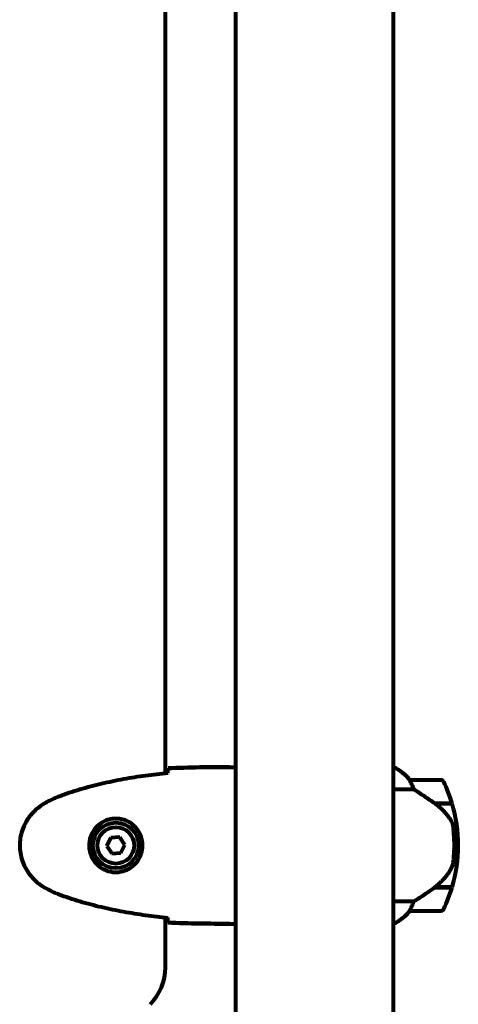
# Model space of a CAD drawing. Units: millimetres. Extents: x 1883.8 to 1894.2, y 926.7 to 934.8.
# Drawn here: x 1891.5 to 1891.7, y 930.1 to 930.4 of the extents above; entities that cross this region are included whole.
import ezdxf

# ---------------------------------------------------------------- set-up
doc = ezdxf.new("R2010")
doc.units = ezdxf.units.MM
doc.layers.get('0').update_dxf_attribs({"lineweight": 80})

msp = doc.modelspace()

# ---------------------------------------------------------------- linework, layer by layer
for p, q in [((1891.626047029571, 930.8262777294823), (1891.626047029571, 930.0354659502647)), ((1891.686347029572, 930.8262777294823), (1891.686347029572, 930.0354659502647)), ((1891.599197029571, 930.1384666055093), (1891.599197029571, 930.7232770742386)), ((1891.623751311632, 930.1408718398735), (1891.625500761618, 930.1408718398735)), ((1891.686607993226, 930.14077983251), (1891.686347029572, 930.14077983251)), ((1891.686897029571, 930.1405936698294), (1891.686347029572, 930.1405936698294)), ((1891.704847029572, 930.1358718398734), (1891.692847029571, 930.1358718398734)), ((1891.686347029572, 930.1323565152408), (1891.694251607498, 930.1323565152408)), ((1891.702145562338, 930.1270718398738), (1891.708957691118, 930.1270718398738)), ((1891.702427066291, 930.1268718398734), (1891.709017593359, 930.1268718398734)), ((1891.578240257791, 930.1137303437127), (1891.57674310674, 930.1106064777224)), ((1891.581694180622, 930.1139957058641), (1891.578240257791, 930.1137303437127)), ((1891.583650952403, 930.1111372020251), (1891.581694180622, 930.1139957058641)), ((1891.57674310674, 930.1106064777224), (1891.57869987852, 930.1077479738825)), ((1891.582153801351, 930.1080133360339), (1891.583650952403, 930.1111372020251)), ((1891.709847029571, 930.1108718398738), (1891.711347029571, 930.1108718398738)), ((1891.711347029571, 930.1108718398738), (1891.709847029571, 930.1108718398738)), ((1891.57869987852, 930.1077479738825), (1891.582153801351, 930.1080133360339)), ((1891.702145562338, 930.0946718398737), (1891.701952609212, 930.0946718398737)), ((1891.708957691118, 930.0946718398737), (1891.702145562338, 930.0946718398737)), ((1891.709017593359, 930.0948718398732), (1891.70223946447, 930.0948718398732)), ((1891.694251607498, 930.0893871645059), (1891.686347029572, 930.0893871645059)), ((1891.692847029571, 930.0858718398732), (1891.704847029572, 930.0858718398732)), ((1891.599197029571, 930.0641561111207), (1891.599197029571, 930.0832770742383)), ((1891.623751311632, 930.080871839874), (1891.625500761618, 930.080871839874)), ((1891.686347029572, 930.0809638472375), (1891.686607993226, 930.0809638472375))]:
    msp.add_line(p, q)
for radius in [0.008749999999999977, 0.006999999999999985]:
    msp.add_circle((1891.580197029572, 930.1108718398738), radius)
for centre, radius, start, end in [((1891.686897029571, 930.1403718398734), 0.0005000000000000544, 125.3150997488124, 153.6623679069177), ((1891.680106456644, 930.1261603242393), 0.01599999999999993, 37.36933639502239, 66.02449574025519), ((1891.686897029571, 930.1400936698293), 0.0004999999999999448, 64.01718937752335, 90), ((1891.680106456644, 930.1261603242393), 0.01599999999999989, 37.36933639502239, 64.01718937752335), ((1891.692847029571, 930.1348718398732), 0.0009999999999999983, 90, 91.41763786374105), ((1891.704847029572, 930.1348718398732), 0.000999999999999998, 25.81481736177938, 90), ((1891.655233393208, 930.1108718398738), 0.05611363636363631, 16.78013563642451, 25.81481736177938), ((1891.655233393208, 930.1108718398738), 0.05611363636363641, 0, 16.56695911979067), ((1891.655233393208, 930.1108718398738), 0.05611363636363631, 343.4330408802093, 0), ((1891.655233393208, 930.1108718398738), 0.05611363636363639, 334.1851826382206, 343.2198643635755), ((1891.680106456644, 930.0955833555073), 0.01599999999999995, 293.9755042597449, 322.6306636049777), ((1891.680106456644, 930.0955833555073), 0.01599999999999987, 295.9828106224767, 322.6306636049777), ((1891.692847029571, 930.0868718398734), 0.001, 268.582362136259, 270), ((1891.704847029572, 930.0868718398734), 0.0009999999999999992, 270, 334.1851826382206), ((1891.579197029572, 930.0641561111207), 0.02000000000000035, 314.9999999999954, 0)]:
    msp.add_arc(centre, radius, start, end)
msp.add_ellipse((1891.700634240451, 930.0953238327294), major_axis=(-0.01243430569037749, -0.008813554807803213), ratio=0.08530215856995359, start_param=1.617053597934122, end_param=1.638924676467008)
for points, knots in [([(1891.600104354056, 930.1385610547578), (1891.59727621236, 930.1382715238589), (1891.594447916326, 930.137936829383), (1891.588791827022, 930.1371559200253), (1891.585966258004, 930.1367099000591), (1891.580336698151, 930.135686494261), (1891.577532705089, 930.1351091111675), (1891.571962587975, 930.1338021892162), (1891.569196452839, 930.1330726683692), (1891.563718523406, 930.1314398918176), (1891.561006697495, 930.130536669115), (1891.558330662961, 930.1295350092024)], [5.523571958074208, 5.523571958074208, 5.523571958074208, 5.523571958074208, 6.37333555167514, 6.37333555167514, 7.223203648159669, 7.223203648159669, 8.073071744644198, 8.073071744644198, 8.922939841128727, 8.922939841128727, 9.772807937613257, 9.772807937613257, 9.772807937613257, 9.772807937613257]), ([(1891.600114139335, 930.1388259762454), (1891.600123096939, 930.1390606399974), (1891.600132125333, 930.1392756513688), (1891.60015976344, 930.1398688693263), (1891.60017848829, 930.1401809140144), (1891.600197029571, 930.140406342479)], [9.00363187174306, 9.00363187174306, 9.00363187174306, 9.00363187174306, 9.294156358295439, 9.294156358295439, 9.889711729469902, 9.889711729469902, 9.889711729469902, 9.889711729469902]), ([(1891.626047028065, 930.1407909551336), (1891.625804321422, 930.1408433919461), (1891.625619678831, 930.1408713689117), (1891.625502698745, 930.1408718379163), (1891.625501727729, 930.1408718398735), (1891.625500761618, 930.1408718398735)], [2.936644041828019, 2.936644041828019, 2.936644041828019, 2.936644041828019, 3.134718657465185, 3.134718657465185, 3.136385012239068, 3.136385012239068, 3.136385012239068, 3.136385012239068]), ([(1891.626047029571, 930.1407210377066), (1891.626025959051, 930.1407283264335), (1891.626005695143, 930.1407353272353), (1891.625920710745, 930.1407646271992), (1891.625864351073, 930.1407838995057), (1891.625767984928, 930.140816086927), (1891.625728786563, 930.1408288368176), (1891.625673496955, 930.1408451665931), (1891.625656070724, 930.1408501509405), (1891.62560985657, 930.1408610381887), (1891.625598708066, 930.1408718398735), (1891.625500761618, 930.1408718398735)], [9.220155183639468, 9.220155183639468, 9.220155183639468, 9.220155183639468, 9.259591047314569, 9.259591047314569, 9.392358396415426, 9.392358396415426, 9.525125745516284, 9.525125745516284, 9.591509420066714, 9.591509420066714, 9.657893094617144, 9.657893094617144, 9.657893094617144, 9.657893094617144]), ([(1891.693045187585, 930.1353073037909), (1891.692989603541, 930.1354128135582), (1891.692916313091, 930.1355560455405), (1891.692811367411, 930.135798878484), (1891.692807135601, 930.1358423853891), (1891.692813082605, 930.1358665851459), (1891.692816566406, 930.1358692187351), (1891.692820944383, 930.1358713974324), (1891.692822289647, 930.1358715337948), (1891.692822289647, 930.1358715337948)], [0, 0, 0, 0, 0.0649330662706526, 0.0649330662706526, 0.138336620533785, 0.138336620533785, 0.1704191876262259, 0.1704191876262259, 0.1962838828169831, 0.1962838828169831, 0.1962838828169831, 0.1962838828169831]), ([(1891.694251607498, 930.1323565152408), (1891.694099649288, 930.1328616413567), (1891.693929717512, 930.1333390833962), (1891.6935147452, 930.1343705594965), (1891.693264535908, 930.134890936267), (1891.693045187585, 930.1353073037909)], [0.000166304094963732, 0.000166304094963732, 0.000166304094963732, 0.000166304094963732, 0.1908839678668248, 0.1908839678668248, 0.4484016235402896, 0.4484016235402896, 0.4484016235402896, 0.4484016235402896]), ([(1891.702427066291, 930.1268718398734), (1891.701128315109, 930.127796457231), (1891.699786670624, 930.128724275308), (1891.697768769241, 930.1300805769844), (1891.697062113024, 930.1305477600437), (1891.695623689349, 930.1314848776857), (1891.694901710929, 930.1319465427479), (1891.694251607498, 930.1323565152408)], [0, 0, 0, 0, 0.4818267305226981, 0.4818267305226981, 0.7488196581544511, 0.7488196581544511, 1.050012658324038, 1.050012658324038, 1.050012658324038, 1.050012658324038]), ([(1891.558330662961, 930.1295350092024), (1891.557952302497, 930.1293933860271), (1891.557577354515, 930.1292442277137), (1891.556834037836, 930.1289325073777), (1891.556465667419, 930.1287699434498), (1891.555735324973, 930.1284328241082), (1891.555373352301, 930.1282582667355), (1891.55465572942, 930.1278983809972), (1891.55430007924, 930.127713050928), (1891.553595138166, 930.1273327044565), (1891.553245847673, 930.1271376867036), (1891.552899807873, 930.1269383232185)], [0, 0, 0, 0, 0.1171076818234488, 0.1171076818234488, 0.2342153636468977, 0.2342153636468977, 0.3513230454703465, 0.3513230454703465, 0.4684307272937954, 0.4684307272937954, 0.5855384091172442, 0.5855384091172442, 0.5855384091172442, 0.5855384091172442]), ([(1891.552899807873, 930.1269383232185), (1891.551958988621, 930.1263962901822), (1891.55105274559, 930.125772920128), (1891.549407978615, 930.1244202203735), (1891.548662947169, 930.1236997711422), (1891.547324059307, 930.1221737868392), (1891.546722273628, 930.1213662935562), (1891.54566618203, 930.1196750410519), (1891.545210948477, 930.1187962457044), (1891.544454206228, 930.1169927949187), (1891.544150634876, 930.1160693622088), (1891.543694273048, 930.1141783005334), (1891.543542126352, 930.1132155324705), (1891.543394841297, 930.1112873978919), (1891.543398619064, 930.1103260358806), (1891.543558303319, 930.1084088913996), (1891.543716352991, 930.1074475701772), (1891.544184017069, 930.1055657718263), (1891.544493042696, 930.1046454808012), (1891.545251655496, 930.1028648577413), (1891.545704334743, 930.102000730648), (1891.546750184268, 930.1003400633309), (1891.547342941418, 930.0995477649195), (1891.548651812461, 930.0980572246755), (1891.549369781014, 930.0973607185862), (1891.551005259351, 930.0960037557626), (1891.551933351784, 930.0953621596838), (1891.552899807873, 930.0948053565281)], [0, 0, 0, 0, 0.309737104425785, 0.309737104425785, 0.6010725691396475, 0.6010725691396475, 0.8852879217878469, 0.8852879217878469, 1.162586013837284, 1.162586013837284, 1.437627074832008, 1.437627074832008, 1.7098627700563, 1.7098627700563, 1.980965118515499, 1.980965118515499, 2.253779373662224, 2.253779373662224, 2.525670599885432, 2.525670599885432, 2.801201438927017, 2.801201438927017, 3.078830849854175, 3.078830849854175, 3.362527196311642, 3.362527196311642, 3.68070447585291, 3.68070447585291, 3.68070447585291, 3.68070447585291]), ([(1891.707990067667, 930.1213009871636), (1891.707628866808, 930.1218186148518), (1891.707239436833, 930.1223273615952), (1891.705515379361, 930.1243843212607), (1891.704016073612, 930.1257405810376), (1891.702427066291, 930.1268718398734)], [0.5724832354721137, 0.5724832354721137, 0.5724832354721137, 0.5724832354721137, 0.6422281935636631, 0.6422281935636631, 0.86087329857724, 0.86087329857724, 0.86087329857724, 0.86087329857724]), ([(1891.58056673003, 930.121115170463), (1891.581251810148, 930.1210904446745), (1891.581920377502, 930.1209974646073), (1891.583590251242, 930.1206013799357), (1891.584541277767, 930.1202120239615), (1891.585917083439, 930.1193967509354), (1891.586389117932, 930.1190608369626), (1891.587701899923, 930.1179456880528), (1891.588465200353, 930.1170539977994), (1891.589504137439, 930.1152493267092), (1891.589848314972, 930.1144411841461), (1891.590398124446, 930.1124219899476), (1891.590514815989, 930.1111796526403), (1891.590315186147, 930.1089340482432), (1891.590068697145, 930.107945632005), (1891.589300048796, 930.106037710717), (1891.588761110712, 930.1051524800733), (1891.587475797796, 930.1035813743412), (1891.586730082872, 930.1029119650813), (1891.585435493738, 930.1020431278449), (1891.584935855035, 930.1017650474897), (1891.583892449525, 930.101294052941), (1891.583348632541, 930.1011011116299), (1891.582145539478, 930.1007869499464), (1891.58146901371, 930.1006771275335), (1891.579642681776, 930.1005745495296), (1891.578457216294, 930.1006965401731), (1891.576471507056, 930.1012854611537), (1891.575680561882, 930.1016292894993), (1891.573958775956, 930.1026600270135), (1891.573078805648, 930.1034087320414), (1891.571738828446, 930.1050058510283), (1891.571230547306, 930.1058179788489), (1891.570307232412, 930.1078736402143), (1891.569998073017, 930.1092047714611), (1891.569907688474, 930.1118462827118), (1891.570128379464, 930.1132045955375), (1891.571058981679, 930.1157051881338), (1891.571793508185, 930.1168922467497), (1891.573726920978, 930.1189598147513), (1891.574998855192, 930.1198263015923), (1891.577439449782, 930.1208129422431), (1891.578570179192, 930.1210504113598), (1891.579964551241, 930.1211237886856), (1891.5802679648, 930.1211259534449), (1891.58056673003, 930.121115170463)], [-6.909915701220593, -6.909915701220593, -6.909915701220593, -6.909915701220593, -6.678186878658337, -6.678186878658337, -6.30742076255873, -6.30742076255873, -6.099272118226631, -6.099272118226631, -5.691755227296207, -5.691755227296207, -5.410793174639064, -5.410793174639064, -5.044430359092135, -5.044430359092135, -4.733913153059698, -4.733913153059698, -4.389128286140654, -4.389128286140654, -4.031247792949753, -4.031247792949753, -3.824879462182306, -3.824879462182306, -3.618512116118167, -3.618512116118167, -3.383004027364136, -3.383004027364136, -3.001581759230714, -3.001581759230714, -2.738222610695005, -2.738222610695005, -2.395647326695458, -2.395647326695458, -2.112934465111856, -2.112934465111856, -1.715271820599233, -1.715271820599233, -1.315068252258047, -1.315068252258047, -0.9096920867311766, -0.9096920867311766, -0.4602381188733806, -0.4602381188733806, -0.1010575449752546, -0.1010575449752546, 0, 0, 0, 0]), ([(1891.707990067667, 930.1213009871636), (1891.708370750451, 930.1207554404274), (1891.708691084242, 930.1201478531412), (1891.70919947935, 930.11878179999), (1891.70936992968, 930.1180533499465), (1891.709463113478, 930.1172786179405)], [0, 0, 0, 0, 0.2223532311649088, 0.2223532311649088, 0.4551306276757975, 0.4551306276757975, 0.4551306276757975, 0.4551306276757975]), ([(1891.709544386905, 930.1051813244686), (1891.709562953201, 930.1053553795001), (1891.709582636644, 930.1055477648316), (1891.709632679711, 930.1060707961043), (1891.709664458583, 930.1064299207375), (1891.709724852602, 930.107232489194), (1891.70975351629, 930.1076667511498), (1891.709801609053, 930.108618205447), (1891.709821065997, 930.1091185167035), (1891.709842176484, 930.1100497163244), (1891.709847029471, 930.1104632492426), (1891.709847029571, 930.1108718266179), (1891.709847029638, 930.1111409733722), (1891.709844969175, 930.1114122739228), (1891.709834550756, 930.1121049506147), (1891.709823278419, 930.1125136078809), (1891.709800449771, 930.1131178429542), (1891.709791044983, 930.1133305858303), (1891.709761444721, 930.1139264122595), (1891.709739619122, 930.114280386909), (1891.709698201559, 930.1148744832855), (1891.709678764477, 930.115123816293), (1891.709629408149, 930.1157126975314), (1891.709600113296, 930.1160202355724), (1891.709545167969, 930.1165616449235), (1891.709519453756, 930.1167949020356), (1891.709484578337, 930.1170984132997), (1891.70947349744, 930.1171922854829), (1891.709463113478, 930.1172786179405)], [6.914575485921135, 6.914575485921135, 6.914575485921135, 6.914575485921135, 7.025602413442397, 7.025602413442397, 7.18563361707274, 7.18563361707274, 7.33427641759551, 7.33427641759551, 7.470353759123164, 7.470353759123164, 7.570078631063042, 7.570078631063042, 7.570078631063042, 7.635771513655802, 7.635771513655802, 7.740880125804218, 7.740880125804218, 7.801274437095931, 7.801274437095931, 7.917910484025771, 7.917910484025771, 8.016057524110618, 8.016057524110618, 8.170388586682892, 8.170388586682892, 8.327265355283123, 8.327265355283123, 8.406835477021577, 8.406835477021577, 8.406835477021577, 8.406835477021577]), ([(1891.708194424602, 930.1011262886096), (1891.708342758231, 930.1013607398864), (1891.708480986191, 930.1016056969112), (1891.708734146777, 930.1021128785579), (1891.708849058719, 930.1023750780852), (1891.709053806758, 930.1029116221972), (1891.709143590076, 930.1031855454559), (1891.709299257498, 930.1037451565518), (1891.70936488018, 930.1040302948714), (1891.709472098631, 930.1046045606637), (1891.709513697989, 930.1048936224907), (1891.709544386905, 930.1051813244686)], [0, 0, 0, 0, 0.08314612586675721, 0.08314612586675721, 0.1662922517335144, 0.1662922517335144, 0.2494383776002716, 0.2494383776002716, 0.3325845034670288, 0.3325845034670288, 0.4157306293337861, 0.4157306293337861, 0.4157306293337861, 0.4157306293337861]), ([(1891.702230785175, 930.0948656087559), (1891.702714097586, 930.0952124283414), (1891.70318418992, 930.0955772181479), (1891.70409194278, 930.0963375843668), (1891.704529579254, 930.0967331514677), (1891.705366918882, 930.0975490874299), (1891.705765785902, 930.0979684558134), (1891.706526488531, 930.0988317058719), (1891.706888282562, 930.0992756816296), (1891.707571931545, 930.1001853836034), (1891.707893779294, 930.10065109848), (1891.708194424602, 930.1011262886096)], [9.269246921923503e-12, 9.269246921923503e-12, 9.269246921923503e-12, 9.269246921923503e-12, 0.1751234624465315, 0.1751234624465315, 0.3502469248837937, 0.3502469248837937, 0.525370387321056, 0.525370387321056, 0.7004938497583182, 0.7004938497583182, 0.8756173121955804, 0.8756173121955804, 0.8756173121955804, 0.8756173121955804]), ([(1891.552899807873, 930.0948053565281), (1891.553245847673, 930.094605993044), (1891.553595138166, 930.0944109752901), (1891.55430007924, 930.0940306288186), (1891.55465572942, 930.0938452987504), (1891.555373352301, 930.0934854130111), (1891.555735324973, 930.0933108556393), (1891.556465667419, 930.0929737362977), (1891.556834037836, 930.0928111723689), (1891.557577354515, 930.0924994520338), (1891.557952302497, 930.0923502937204), (1891.558330662961, 930.0922086705442)], [0, 0, 0, 0, 0.1171076818234486, 0.1171076818234486, 0.2342153636468973, 0.2342153636468973, 0.3513230454703459, 0.3513230454703459, 0.4684307272937945, 0.4684307272937945, 0.5855384091172432, 0.5855384091172432, 0.5855384091172432, 0.5855384091172432]), ([(1891.694251607498, 930.0893871645059), (1891.694560973988, 930.089582259233), (1891.6948874351, 930.0897895484178), (1891.696361112539, 930.0907329507137), (1891.697632245394, 930.0915665652102), (1891.699998114954, 930.0931672141616), (1891.701083789061, 930.0939190284408), (1891.702145562338, 930.0946718398737)], [-2.553904832539674, -2.553904832539674, -2.553904832539674, -2.553904832539674, -2.410922642673385, -2.410922642673385, -1.933985933920548, -1.933985933920548, -1.544689506736947, -1.544689506736947, -1.544689506736947, -1.544689506736947]), ([(1891.558330662961, 930.0922086705442), (1891.561006697404, 930.0912070106662), (1891.563718523195, 930.0903037879999), (1891.569196452383, 930.0886710115066), (1891.571962587397, 930.0879414906805), (1891.577532704326, 930.0866345687465), (1891.580336697325, 930.0860571856493), (1891.585966257187, 930.0850337798239), (1891.588791826276, 930.0845877598323), (1891.59444791592, 930.0838068504128), (1891.59727621246, 930.0834721558778), (1891.600104354056, 930.0831826249888)], [0, 0, 0, 0, 0.8498680675065667, 0.8498680675065667, 1.699736135013133, 1.699736135013133, 2.5496042025197, 2.5496042025197, 3.399472270026267, 3.399472270026267, 4.249235834649148, 4.249235834649148, 4.249235834649148, 4.249235834649148]), ([(1891.692822289647, 930.0858721459527), (1891.692822289647, 930.0858721459527), (1891.692819046635, 930.085872300002), (1891.692810206275, 930.0858811913505), (1891.692804088319, 930.0858976103137), (1891.692834354349, 930.0859959221908), (1891.692856829821, 930.0860535464618), (1891.69293084469, 930.0862135453264), (1891.692979130408, 930.086310986063), (1891.693045187585, 930.0864363759557)], [0, 0, 0, 0, 0.08926805318321043, 0.08926805318321043, 0.2434802416381756, 0.2434802416381756, 0.3444330146862699, 0.3444330146862699, 0.4329441423178039, 0.4329441423178039, 0.4329441423178039, 0.4329441423178039]), ([(1891.693045187585, 930.0864363759557), (1891.693218802324, 930.0867659318766), (1891.693412143026, 930.087160958985), (1891.693832168515, 930.0881378203304), (1891.694056760851, 930.0887394724197), (1891.694251607498, 930.0893871645059)], [0, 0, 0, 0, 0.2028160707542716, 0.2028160707542716, 0.4461332515396024, 0.4461332515396024, 0.4461332515396024, 0.4461332515396024]), ([(1891.600197029571, 930.0813373372677), (1891.60017848829, 930.0815627657322), (1891.60015976344, 930.0818748104203), (1891.600132118679, 930.0824681711921), (1891.600123083683, 930.0826833555813), (1891.600114119603, 930.0829182204453)], [34.78284056775261, 34.78284056775261, 34.78284056775261, 34.78284056775261, 35.37839593892708, 35.37839593892708, 35.66913374478194, 35.66913374478194, 35.66913374478194, 35.66913374478194]), ([(1891.626047028065, 930.0809527246139), (1891.625804321422, 930.0809002878005), (1891.625619678831, 930.0808723108349), (1891.625502698745, 930.0808718418313), (1891.625501727729, 930.080871839874), (1891.625500761618, 930.080871839874)], [2.936644041828001, 2.936644041828001, 2.936644041828001, 2.936644041828001, 3.134718657465185, 3.134718657465185, 3.136385012239068, 3.136385012239068, 3.136385012239068, 3.136385012239068])]:
    msp.add_open_spline(points, degree=3, knots=knots)
for points in [[(1891.600103333623, 930.1385324353706), (1891.6001069224, 930.138633418882), (1891.600110525132, 930.1387312944108), (1891.600114139335, 930.1388259762454)], [(1891.623751311632, 930.1408718398735), (1891.616262507819, 930.1408718398735), (1891.608293098907, 930.140791555904), (1891.600197029571, 930.140406342479)], [(1891.600197029571, 930.140406342479), (1891.608293098907, 930.140791555904), (1891.616262507819, 930.1408718398735), (1891.623751311632, 930.1408718398735)], [(1891.702427066291, 930.0948718398732), (1891.702333441539, 930.0948051857887), (1891.702239593884, 930.0947385150713), (1891.702145555586, 930.0946718495644)], [(1891.600114119603, 930.0829182204453), (1891.600110512025, 930.0830127414048), (1891.600106915874, 930.0831104445416), (1891.600103333623, 930.083211244376)], [(1891.600197029571, 930.0813373372677), (1891.608293098907, 930.0809521238435), (1891.616262507819, 930.080871839874), (1891.623751311632, 930.080871839874)], [(1891.623751311632, 930.080871839874), (1891.616262507819, 930.080871839874), (1891.608293098907, 930.0809521238435), (1891.600197029571, 930.0813373372677)]]:
    msp.add_open_spline(points, degree=3)

doc.saveas('drawing.dxf')
